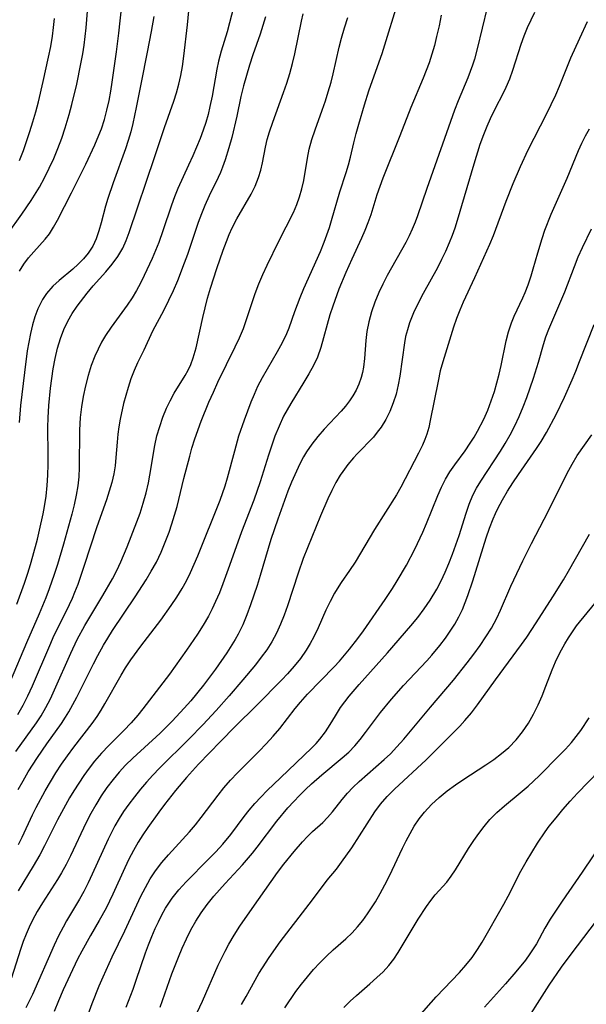
# Model space of a CAD drawing. Extents: x 1982998 to 1991200, y 3204617 to 3207513.
# Drawn here: x 1984423 to 1984524, y 3206237 to 3206414 of the extents above; entities that cross this region are included whole.
import ezdxf

# ---------------------------------------------------------------- set-up
doc = ezdxf.new("R2010")
doc.units = 0

msp = doc.modelspace()

# ---------------------------------------------------------------- linework, layer by layer
at = {"layer": 'Unknown_Line_Type', "color": 0}
for points in [[(1984422.29, 3206309.07, 2112), (1984423.65, 3206312.8, 2112), (1984424.26, 3206314.62, 2112), (1984424.73, 3206316.13, 2112), (1984425.16, 3206317.65, 2112), (1984425.95, 3206320.71, 2112), (1984426.34, 3206322.32, 2112), (1984426.98, 3206325.23, 2112), (1984427.22, 3206326.53, 2112), (1984427.5, 3206328.39, 2112), (1984427.7, 3206330.26, 2112), (1984427.83, 3206332.14, 2112), (1984427.9, 3206334.03, 2112), (1984427.9, 3206335.7, 2112), (1984427.83, 3206340.72, 2112), (1984427.86, 3206342.38, 2112), (1984427.99, 3206344.6, 2112), (1984428.31, 3206347.7, 2112), (1984428.8, 3206351.14, 2112), (1984429.15, 3206353, 2112), (1984429.57, 3206354.84, 2112), (1984430.1, 3206356.62, 2112), (1984430.7, 3206358.19, 2112), (1984431.39, 3206359.67, 2112), (1984432.19, 3206361.09, 2112), (1984433.07, 3206362.4, 2112), (1984434.85, 3206364.73, 2112), (1984435.94, 3206366.01, 2112), (1984438.2, 3206368.52, 2112), (1984439.31, 3206369.88, 2112), (1984440.34, 3206371.29, 2112), (1984441.22, 3206372.77, 2112), (1984441.85, 3206374.15, 2112), (1984442.39, 3206375.58, 2112), (1984446.97, 3206389.14, 2112), (1984448.69, 3206394.37, 2112), (1984450.34, 3206399.05, 2112), (1984450.82, 3206400.57, 2112), (1984451.24, 3206402.11, 2112), (1984451.6, 3206403.66, 2112), (1984451.9, 3206405.23, 2112), (1984452.17, 3206407.09, 2112), (1984452.82, 3206412.73, 2112), (1984453.21, 3206417.07, 2112)], [(1984422.56, 3206266.07, 2122), (1984423.2, 3206267.36, 2122), (1984425.07, 3206271.34, 2122), (1984425.74, 3206272.7, 2122), (1984427.35, 3206275.67, 2122), (1984428.29, 3206277.27, 2122), (1984429.27, 3206278.85, 2122), (1984430.29, 3206280.4, 2122), (1984431.35, 3206281.92, 2122), (1984432.48, 3206283.44, 2122), (1984435.74, 3206287.68, 2122), (1984436.64, 3206288.97, 2122), (1984437.36, 3206290.09, 2122), (1984438.04, 3206291.24, 2122), (1984440.93, 3206296.35, 2122), (1984441.71, 3206297.65, 2122), (1984442.67, 3206299.12, 2122), (1984444.44, 3206301.56, 2122), (1984448.01, 3206306.22, 2122), (1984449.9, 3206308.82, 2122), (1984450.91, 3206310.31, 2122), (1984451.85, 3206311.83, 2122), (1984452.63, 3206313.25, 2122), (1984453.35, 3206314.71, 2122), (1984454.65, 3206317.7, 2122), (1984458.64, 3206327.65, 2122), (1984459.52, 3206330.21, 2122), (1984459.95, 3206331.64, 2122), (1984461.25, 3206336.47, 2122), (1984462.02, 3206339.16, 2122), (1984462.98, 3206342.01, 2122), (1984464.2, 3206345.26, 2122), (1984464.79, 3206346.66, 2122), (1984465.42, 3206348.04, 2122), (1984466.24, 3206349.61, 2122), (1984467.11, 3206351.15, 2122), (1984468.94, 3206354.26, 2122), (1984469.82, 3206355.86, 2122), (1984470.6, 3206357.49, 2122), (1984471.01, 3206358.49, 2122), (1984472.02, 3206361.42, 2122), (1984472.95, 3206363.92, 2122), (1984473.64, 3206365.56, 2122), (1984476.59, 3206372.17, 2122), (1984477.28, 3206373.85, 2122), (1984477.75, 3206375.13, 2122), (1984478.19, 3206376.43, 2122), (1984478.58, 3206377.73, 2122), (1984480.06, 3206382.86, 2122), (1984481.18, 3206386.3, 2122), (1984481.6, 3206387.66, 2122), (1984481.96, 3206389.02, 2122), (1984482.55, 3206391.6, 2122), (1984482.97, 3206393.27, 2122), (1984483.44, 3206394.96, 2122), (1984484.45, 3206398.37, 2122), (1984485.25, 3206400.88, 2122), (1984487.11, 3206406.1, 2122), (1984487.61, 3206407.6, 2122), (1984490.81, 3206417.88, 2122)], [(1984420.6, 3206375.28, 2106), (1984423.17, 3206378.86, 2106), (1984424.83, 3206381.3, 2106), (1984426.3, 3206383.69, 2106), (1984427.22, 3206385.36, 2106), (1984428.07, 3206387.07, 2106), (1984428.87, 3206388.81, 2106), (1984429.62, 3206390.6, 2106), (1984430.31, 3206392.42, 2106), (1984430.94, 3206394.27, 2106), (1984431.65, 3206396.67, 2106), (1984432.13, 3206398.47, 2106), (1984433, 3206402.09, 2106), (1984433.75, 3206405.74, 2106), (1984434.06, 3206407.54, 2106), (1984434.3, 3206409.08, 2106), (1984434.67, 3206412.15, 2106), (1984434.94, 3206415.17, 2106)], [(1984461.12, 3206416.04, 2114), (1984459.9, 3206411.45, 2114), (1984458.84, 3206407.99, 2114), (1984458.35, 3206406.22, 2114), (1984458.03, 3206404.77, 2114), (1984457.2, 3206399.94, 2114), (1984456.83, 3206398.08, 2114), (1984456.48, 3206396.65, 2114), (1984456.08, 3206395.25, 2114), (1984455.62, 3206393.86, 2114), (1984455.06, 3206392.4, 2114), (1984453.74, 3206389.26, 2114), (1984453, 3206387.58, 2114), (1984451.1, 3206383.44, 2114), (1984450.5, 3206381.95, 2114), (1984449.94, 3206380.43, 2114), (1984448.39, 3206375.86, 2114), (1984447.65, 3206373.78, 2114), (1984447.08, 3206372.32, 2114), (1984446.47, 3206370.9, 2114), (1984445.07, 3206367.84, 2114), (1984444.4, 3206366.49, 2114), (1984443.68, 3206365.16, 2114), (1984442.9, 3206363.86, 2114), (1984442.04, 3206362.56, 2114), (1984439.13, 3206358.59, 2114), (1984438.13, 3206357.11, 2114), (1984437.44, 3206355.93, 2114), (1984436.81, 3206354.71, 2114), (1984436.24, 3206353.45, 2114), (1984435.58, 3206351.73, 2114), (1984435.01, 3206349.97, 2114), (1984434.53, 3206348.12, 2114), (1984434.14, 3206346.24, 2114), (1984433.83, 3206344.35, 2114), (1984433.61, 3206342.44, 2114), (1984433.48, 3206340.19, 2114), (1984433.44, 3206333.51, 2114), (1984433.36, 3206331.85, 2114), (1984433.19, 3206330.2, 2114), (1984432.91, 3206328.53, 2114), (1984432.53, 3206326.83, 2114), (1984432.09, 3206325.13, 2114), (1984430.6, 3206319.8, 2114), (1984429.52, 3206316.16, 2114), (1984428.96, 3206314.36, 2114), (1984428.08, 3206311.78, 2114), (1984427.47, 3206310.2, 2114), (1984426.29, 3206307.33, 2114), (1984424, 3206302.12, 2114), (1984421.07, 3206295.19, 2114)], [(1984506.44, 3206415.79, 2126), (1984504.66, 3206408.41, 2126), (1984504.16, 3206406.6, 2126), (1984503.8, 3206405.47, 2126), (1984503.4, 3206404.35, 2126), (1984502.95, 3206403.21, 2126), (1984501.24, 3206399.13, 2126), (1984500.59, 3206397.45, 2126), (1984495.61, 3206383.42, 2126), (1984493.97, 3206378.53, 2126), (1984493.54, 3206377.38, 2126), (1984493.03, 3206376.17, 2126), (1984492.46, 3206374.97, 2126), (1984491.85, 3206373.79, 2126), (1984488.54, 3206367.84, 2126), (1984487.75, 3206366.33, 2126), (1984487.03, 3206364.8, 2126), (1984486.33, 3206363.09, 2126), (1984485.74, 3206361.36, 2126), (1984485.26, 3206359.6, 2126), (1984484.92, 3206357.84, 2126), (1984484.73, 3206356.23, 2126), (1984484.47, 3206353.03, 2126), (1984484.28, 3206351.47, 2126), (1984484.11, 3206350.53, 2126), (1984483.88, 3206349.61, 2126), (1984483.48, 3206348.44, 2126), (1984482.97, 3206347.32, 2126), (1984482.41, 3206346.35, 2126), (1984481.77, 3206345.42, 2126), (1984481.05, 3206344.49, 2126), (1984480.28, 3206343.6, 2126), (1984477.28, 3206340.34, 2126), (1984476.14, 3206339.05, 2126), (1984475.07, 3206337.71, 2126), (1984474.09, 3206336.31, 2126), (1984473.57, 3206335.44, 2126), (1984473.09, 3206334.55, 2126), (1984472.58, 3206333.52, 2126), (1984471.42, 3206330.88, 2126), (1984470.77, 3206329.25, 2126), (1984470.14, 3206327.61, 2126), (1984468.95, 3206324.28, 2126), (1984467.73, 3206320.65, 2126), (1984465.82, 3206314.18, 2126), (1984465.28, 3206312.42, 2126), (1984464.1, 3206308.94, 2126), (1984463.43, 3206307.14, 2126), (1984462.68, 3206305.38, 2126), (1984461.85, 3206303.66, 2126), (1984461.33, 3206302.74, 2126), (1984459.84, 3206300.35, 2126), (1984457.81, 3206297.42, 2126), (1984455.66, 3206294.56, 2126), (1984453.4, 3206291.78, 2126), (1984452.23, 3206290.42, 2126), (1984450.06, 3206288.11, 2126), (1984447.89, 3206286, 2126), (1984443.03, 3206281.53, 2126), (1984441.71, 3206280.23, 2126), (1984440.57, 3206278.99, 2126), (1984439.48, 3206277.7, 2126), (1984438.39, 3206276.25, 2126), (1984437.37, 3206274.74, 2126), (1984436.4, 3206273.18, 2126), (1984435.5, 3206271.6, 2126), (1984434.65, 3206269.98, 2126), (1984431.85, 3206264.03, 2126), (1984431.08, 3206262.49, 2126), (1984430.26, 3206260.98, 2126), (1984429.54, 3206259.77, 2126), (1984426.86, 3206255.6, 2126), (1984425.93, 3206254.09, 2126), (1984425.07, 3206252.54, 2126), (1984424.47, 3206251.29, 2126), (1984423.93, 3206250.01, 2126), (1984423.43, 3206248.7, 2126), (1984422.93, 3206247.25, 2126), (1984421.29, 3206242.22, 2126)], [(1984422.75, 3206368.66, 2108), (1984423.51, 3206369.87, 2108), (1984424.38, 3206371, 2108), (1984425.31, 3206372.09, 2108), (1984427.35, 3206374.35, 2108), (1984428.1, 3206375.32, 2108), (1984428.85, 3206376.5, 2108), (1984429.53, 3206377.74, 2108), (1984432.08, 3206382.66, 2108), (1984434.63, 3206387.81, 2108), (1984436.23, 3206391.22, 2108), (1984436.96, 3206392.96, 2108), (1984437.4, 3206394.13, 2108), (1984437.93, 3206395.79, 2108), (1984438.39, 3206397.47, 2108), (1984438.77, 3206399.18, 2108), (1984439.08, 3206400.82, 2108), (1984439.34, 3206402.47, 2108), (1984440.13, 3206407.9, 2108), (1984440.55, 3206411.22, 2108), (1984441.07, 3206416.19, 2108)], [(1984514.91, 3206414.92, 2128), (1984514.21, 3206413.55, 2128), (1984513.56, 3206412.15, 2128), (1984512.98, 3206410.69, 2128), (1984512.45, 3206409.21, 2128), (1984510.94, 3206404.55, 2128), (1984510.39, 3206402.99, 2128), (1984509.76, 3206401.48, 2128), (1984509.18, 3206400.26, 2128), (1984507.94, 3206397.86, 2128), (1984506.97, 3206395.92, 2128), (1984506.35, 3206394.5, 2128), (1984505.77, 3206393.06, 2128), (1984505.14, 3206391.33, 2128), (1984504.01, 3206387.81, 2128), (1984501.04, 3206377.69, 2128), (1984500.62, 3206376.34, 2128), (1984500.16, 3206375.01, 2128), (1984499.65, 3206373.69, 2128), (1984498.99, 3206372.18, 2128), (1984498.27, 3206370.7, 2128), (1984497.51, 3206369.23, 2128), (1984494.99, 3206364.62, 2128), (1984494.09, 3206362.9, 2128), (1984493.26, 3206361.16, 2128), (1984492.55, 3206359.4, 2128), (1984492.15, 3206358.17, 2128), (1984491.84, 3206356.94, 2128), (1984491.62, 3206355.8, 2128), (1984490.81, 3206349.86, 2128), (1984490.52, 3206348.28, 2128), (1984490.12, 3206346.66, 2128), (1984489.61, 3206345.08, 2128), (1984489, 3206343.55, 2128), (1984488.28, 3206342.08, 2128), (1984487.43, 3206340.7, 2128), (1984486.77, 3206339.81, 2128), (1984486.06, 3206338.96, 2128), (1984483.16, 3206335.97, 2128), (1984482.5, 3206335.26, 2128), (1984481.5, 3206334.07, 2128), (1984480.58, 3206332.82, 2128), (1984480.15, 3206332.16, 2128), (1984479.36, 3206330.8, 2128), (1984478.63, 3206329.38, 2128), (1984477.94, 3206327.92, 2128), (1984476.61, 3206324.84, 2128), (1984473.51, 3206317.21, 2128), (1984472.6, 3206314.62, 2128), (1984470.7, 3206308.76, 2128), (1984470.1, 3206307.09, 2128), (1984469.44, 3206305.45, 2128), (1984468.71, 3206303.85, 2128), (1984467.89, 3206302.3, 2128), (1984466.99, 3206300.9, 2128), (1984466.01, 3206299.55, 2128), (1984464.98, 3206298.23, 2128), (1984462.72, 3206295.49, 2128), (1984460.29, 3206292.64, 2128), (1984457.95, 3206290.03, 2128), (1984455.54, 3206287.48, 2128), (1984453.09, 3206284.96, 2128), (1984447.79, 3206279.72, 2128), (1984446.62, 3206278.48, 2128), (1984445.48, 3206277.22, 2128), (1984444.37, 3206275.93, 2128), (1984443.3, 3206274.61, 2128), (1984442.3, 3206273.29, 2128), (1984441.36, 3206271.94, 2128), (1984440.57, 3206270.69, 2128), (1984439.83, 3206269.41, 2128), (1984438.61, 3206266.98, 2128), (1984435.78, 3206260.72, 2128), (1984435.05, 3206259.18, 2128), (1984434.26, 3206257.67, 2128), (1984433.46, 3206256.26, 2128), (1984431.15, 3206252.38, 2128), (1984430.54, 3206251.28, 2128), (1984429.74, 3206249.69, 2128), (1984428.98, 3206248.06, 2128), (1984425.09, 3206239.23, 2128), (1984423.89, 3206236.8, 2128)], [(1984422.09, 3206282.71, 2118), (1984425.82, 3206287.84, 2118), (1984426.64, 3206289.09, 2118), (1984427.49, 3206290.57, 2118), (1984428.28, 3206292.09, 2118), (1984429.04, 3206293.7, 2118), (1984431.91, 3206300.26, 2118), (1984433.09, 3206302.74, 2118), (1984434.43, 3206305.21, 2118), (1984437.67, 3206310.61, 2118), (1984439.38, 3206313.57, 2118), (1984440.18, 3206315.08, 2118), (1984440.91, 3206316.61, 2118), (1984442.02, 3206319.3, 2118), (1984443.74, 3206323.77, 2118), (1984444.31, 3206325.34, 2118), (1984444.89, 3206327.14, 2118), (1984445.4, 3206328.96, 2118), (1984445.82, 3206330.79, 2118), (1984446.08, 3206332.12, 2118), (1984446.94, 3206337.44, 2118), (1984447.34, 3206339.16, 2118), (1984447.84, 3206340.84, 2118), (1984448.42, 3206342.49, 2118), (1984449.08, 3206344.1, 2118), (1984449.69, 3206345.43, 2118), (1984450.43, 3206346.82, 2118), (1984452.38, 3206349.98, 2118), (1984452.91, 3206350.95, 2118), (1984453.39, 3206351.96, 2118), (1984453.84, 3206353.16, 2118), (1984454.36, 3206354.92, 2118), (1984455.53, 3206360.33, 2118), (1984455.94, 3206362.06, 2118), (1984456.39, 3206363.79, 2118), (1984456.91, 3206365.57, 2118), (1984458.05, 3206369.11, 2118), (1984459.19, 3206372.41, 2118), (1984459.76, 3206373.93, 2118), (1984460.27, 3206375.18, 2118), (1984460.82, 3206376.4, 2118), (1984461.66, 3206378.01, 2118), (1984464.17, 3206382.4, 2118), (1984464.91, 3206383.86, 2118), (1984465.52, 3206385.37, 2118), (1984465.91, 3206386.69, 2118), (1984466.21, 3206388.04, 2118), (1984466.76, 3206390.8, 2118), (1984467.08, 3206392.18, 2118), (1984467.47, 3206393.57, 2118), (1984468.05, 3206395.32, 2118), (1984470, 3206400.58, 2118), (1984470.58, 3206402.29, 2118), (1984471.1, 3206404.02, 2118), (1984471.57, 3206405.77, 2118), (1984472, 3206407.54, 2118), (1984473.19, 3206413.35, 2118), (1984473.49, 3206414.67, 2118)], [(1984466.74, 3206414.17, 2116), (1984465.81, 3206411.02, 2116), (1984464.52, 3206407.36, 2116), (1984463.91, 3206405.52, 2116), (1984463.35, 3206403.66, 2116), (1984462.83, 3206401.77, 2116), (1984462.37, 3206399.88, 2116), (1984461.62, 3206396.37, 2116), (1984460.71, 3206392.58, 2116), (1984460.2, 3206390.71, 2116), (1984459.53, 3206388.54, 2116), (1984459.08, 3206387.25, 2116), (1984458.7, 3206386.32, 2116), (1984458.29, 3206385.4, 2116), (1984456.68, 3206382.09, 2116), (1984455.91, 3206380.41, 2116), (1984455.29, 3206378.91, 2116), (1984454.73, 3206377.37, 2116), (1984452.8, 3206371.62, 2116), (1984452.23, 3206370.04, 2116), (1984450.99, 3206366.91, 2116), (1984450.22, 3206365.12, 2116), (1984449.41, 3206363.37, 2116), (1984448.56, 3206361.65, 2116), (1984446.57, 3206357.88, 2116), (1984445, 3206354.5, 2116), (1984443.89, 3206352.26, 2116), (1984443.26, 3206350.84, 2116), (1984442.69, 3206349.36, 2116), (1984442.18, 3206347.84, 2116), (1984441.76, 3206346.4, 2116), (1984441.38, 3206344.94, 2116), (1984440.76, 3206342.14, 2116), (1984440.52, 3206340.8, 2116), (1984440.33, 3206339.46, 2116), (1984440.2, 3206338.06, 2116), (1984439.99, 3206335.27, 2116), (1984439.85, 3206333.83, 2116), (1984439.62, 3206332.4, 2116), (1984439.26, 3206330.82, 2116), (1984438.81, 3206329.26, 2116), (1984438.29, 3206327.7, 2116), (1984436.59, 3206322.92, 2116), (1984434.26, 3206315.78, 2116), (1984433.17, 3206312.56, 2116), (1984432.62, 3206311.14, 2116), (1984432.16, 3206310.07, 2116), (1984431.09, 3206307.83, 2116), (1984428.9, 3206303.43, 2116), (1984428.09, 3206301.63, 2116), (1984425.02, 3206294.37, 2116), (1984424.21, 3206292.62, 2116), (1984423.34, 3206290.92, 2116), (1984422.4, 3206289.26, 2116)], [(1984498.21, 3206414.42, 2124), (1984497.81, 3206412.51, 2124), (1984497.38, 3206410.61, 2124), (1984496.98, 3206409.03, 2124), (1984496.53, 3206407.47, 2124), (1984496.03, 3206405.94, 2124), (1984494.98, 3206403.2, 2124), (1984492.79, 3206397.92, 2124), (1984490.81, 3206392.87, 2124), (1984487.77, 3206385.29, 2124), (1984487.22, 3206383.8, 2124), (1984486.71, 3206382.31, 2124), (1984485.59, 3206378.72, 2124), (1984485.1, 3206377.3, 2124), (1984484.55, 3206375.91, 2124), (1984483.94, 3206374.54, 2124), (1984482.21, 3206370.8, 2124), (1984481.12, 3206368.37, 2124), (1984479.9, 3206365.44, 2124), (1984478.79, 3206362.37, 2124), (1984478.29, 3206360.83, 2124), (1984476.67, 3206355.01, 2124), (1984476.04, 3206353.26, 2124), (1984475.34, 3206351.73, 2124), (1984474.53, 3206350.24, 2124), (1984473.65, 3206348.77, 2124), (1984471.29, 3206344.96, 2124), (1984470.62, 3206343.83, 2124), (1984469.99, 3206342.67, 2124), (1984469.18, 3206340.93, 2124), (1984468.46, 3206339.14, 2124), (1984467.81, 3206337.3, 2124), (1984467.3, 3206335.72, 2124), (1984465.8, 3206330.94, 2124), (1984464.65, 3206327.65, 2124), (1984462.47, 3206322, 2124), (1984460.34, 3206315.95, 2124), (1984459.15, 3206312.7, 2124), (1984458.52, 3206311.09, 2124), (1984457.84, 3206309.51, 2124), (1984457.23, 3206308.21, 2124), (1984456.57, 3206306.93, 2124), (1984455.62, 3206305.3, 2124), (1984454.61, 3206303.71, 2124), (1984452.65, 3206300.82, 2124), (1984449.58, 3206296.56, 2124), (1984444.83, 3206290.32, 2124), (1984443.95, 3206289.22, 2124), (1984442.71, 3206287.82, 2124), (1984441.41, 3206286.46, 2124), (1984438.74, 3206283.78, 2124), (1984437.43, 3206282.4, 2124), (1984436.18, 3206280.95, 2124), (1984435.19, 3206279.69, 2124), (1984434.25, 3206278.38, 2124), (1984433.35, 3206277.05, 2124), (1984432.48, 3206275.68, 2124), (1984431.71, 3206274.4, 2124), (1984430.25, 3206271.8, 2124), (1984429.56, 3206270.47, 2124), (1984427.25, 3206265.8, 2124), (1984426.39, 3206264.19, 2124), (1984425.2, 3206262.18, 2124), (1984422.49, 3206257.76, 2124)], [(1984422.53, 3206275.89, 2120), (1984423.4, 3206277.47, 2120), (1984424.3, 3206279.03, 2120), (1984425.96, 3206281.65, 2120), (1984427.65, 3206284.09, 2120), (1984430.24, 3206287.69, 2120), (1984431, 3206288.84, 2120), (1984431.59, 3206289.81, 2120), (1984432.3, 3206291.09, 2120), (1984432.99, 3206292.39, 2120), (1984435.99, 3206298.37, 2120), (1984436.76, 3206299.85, 2120), (1984437.79, 3206301.72, 2120), (1984438.53, 3206302.97, 2120), (1984439.41, 3206304.37, 2120), (1984443.43, 3206310.39, 2120), (1984445.4, 3206313.42, 2120), (1984446.33, 3206314.95, 2120), (1984447.25, 3206316.6, 2120), (1984448.09, 3206318.34, 2120), (1984448.84, 3206320.12, 2120), (1984449.52, 3206321.93, 2120), (1984450.03, 3206323.45, 2120), (1984450.5, 3206324.98, 2120), (1984450.93, 3206326.53, 2120), (1984452.17, 3206331.57, 2120), (1984453.2, 3206335.53, 2120), (1984453.61, 3206336.99, 2120), (1984454.12, 3206338.61, 2120), (1984455.26, 3206341.8, 2120), (1984456.64, 3206345.2, 2120), (1984457.43, 3206346.99, 2120), (1984458.26, 3206348.76, 2120), (1984461.36, 3206355.07, 2120), (1984462.13, 3206356.72, 2120), (1984462.81, 3206358.38, 2120), (1984464.94, 3206364.63, 2120), (1984465.6, 3206366.36, 2120), (1984466.3, 3206368.04, 2120), (1984467.06, 3206369.71, 2120), (1984469.13, 3206373.99, 2120), (1984471.75, 3206379.14, 2120), (1984472.36, 3206380.55, 2120), (1984472.86, 3206381.96, 2120), (1984473.28, 3206383.39, 2120), (1984473.64, 3206384.88, 2120), (1984474.28, 3206388.88, 2120), (1984474.6, 3206390.48, 2120), (1984475.07, 3206392.22, 2120), (1984475.65, 3206393.95, 2120), (1984476.92, 3206397.45, 2120), (1984477.48, 3206399.09, 2120), (1984478, 3206400.75, 2120), (1984478.49, 3206402.44, 2120), (1984478.88, 3206403.96, 2120), (1984479.97, 3206408.7, 2120), (1984480.36, 3206410.3, 2120), (1984480.88, 3206412.18, 2120), (1984481.48, 3206414.03, 2120)], [(1984446.76, 3206414.22, 2110), (1984446.3, 3206411.5, 2110), (1984445.61, 3206407.85, 2110), (1984444.51, 3206402.41, 2110), (1984443.65, 3206397.94, 2110), (1984443.03, 3206395.07, 2110), (1984442.64, 3206393.54, 2110), (1984442.2, 3206392.02, 2110), (1984441.72, 3206390.51, 2110), (1984439.48, 3206384.42, 2110), (1984438.57, 3206381.65, 2110), (1984438.16, 3206380.26, 2110), (1984437.38, 3206377.27, 2110), (1984436.97, 3206375.83, 2110), (1984436.48, 3206374.44, 2110), (1984435.86, 3206373.13, 2110), (1984435.03, 3206371.86, 2110), (1984434.19, 3206370.85, 2110), (1984433.26, 3206369.9, 2110), (1984432.27, 3206369, 2110), (1984429.87, 3206366.99, 2110), (1984428.74, 3206365.93, 2110), (1984427.61, 3206364.64, 2110), (1984426.88, 3206363.58, 2110), (1984426.43, 3206362.76, 2110), (1984426.04, 3206361.91, 2110), (1984425.51, 3206360.48, 2110), (1984425.09, 3206359.01, 2110), (1984424.72, 3206357.49, 2110), (1984424.41, 3206355.94, 2110), (1984424.14, 3206354.36, 2110), (1984423.62, 3206350.51, 2110), (1984422.95, 3206344.62, 2110), (1984422.67, 3206341.55, 2110)], [(1984422.76, 3206388.41, 2104), (1984423.44, 3206390.21, 2104), (1984424.62, 3206393.62, 2104), (1984425.16, 3206395.35, 2104), (1984425.66, 3206397.15, 2104), (1984426.13, 3206398.96, 2104), (1984427, 3206402.6, 2104), (1984427.96, 3206406.95, 2104), (1984428.33, 3206408.81, 2104), (1984428.65, 3206410.67, 2104), (1984428.86, 3206412.24, 2104), (1984429.03, 3206413.82, 2104)], [(1984524.34, 3206413.28, 2130), (1984522.92, 3206410.27, 2130), (1984521.33, 3206406.73, 2130), (1984519.33, 3206401.69, 2130), (1984518.65, 3206400.1, 2130), (1984516.96, 3206396.69, 2130), (1984513.67, 3206390.31, 2130), (1984512.31, 3206387.33, 2130), (1984511.03, 3206384.25, 2130), (1984509.78, 3206381.11, 2130), (1984507.47, 3206374.96, 2130), (1984506.86, 3206373.42, 2130), (1984504.17, 3206367.46, 2130), (1984502.15, 3206363.12, 2130), (1984501.51, 3206361.66, 2130), (1984500.93, 3206360.18, 2130), (1984500.4, 3206358.64, 2130), (1984498.47, 3206352.39, 2130), (1984498.04, 3206350.81, 2130), (1984497.63, 3206348.98, 2130), (1984496.25, 3206341.91, 2130), (1984495.98, 3206340.68, 2130), (1984495.65, 3206339.48, 2130), (1984495.3, 3206338.49, 2130), (1984494.88, 3206337.51, 2130), (1984494.15, 3206336.05, 2130), (1984490.97, 3206330.01, 2130), (1984490.18, 3206328.64, 2130), (1984486.27, 3206322.41, 2130), (1984482.78, 3206316.6, 2130), (1984481.81, 3206315.09, 2130), (1984480.28, 3206312.92, 2130), (1984479.56, 3206311.81, 2130), (1984479.1, 3206311.03, 2130), (1984478.31, 3206309.52, 2130), (1984477.58, 3206307.97, 2130), (1984476.16, 3206304.8, 2130), (1984475.41, 3206303.22, 2130), (1984474.77, 3206302.01, 2130), (1984474.06, 3206300.83, 2130), (1984473.03, 3206299.36, 2130), (1984471.89, 3206297.95, 2130), (1984470.69, 3206296.59, 2130), (1984469.66, 3206295.5, 2130), (1984465.18, 3206290.92, 2130), (1984461.33, 3206287.14, 2130), (1984458.69, 3206284.48, 2130), (1984454.8, 3206280.41, 2130), (1984452.63, 3206278.04, 2130), (1984450.67, 3206275.74, 2130), (1984448.69, 3206273.22, 2130), (1984447.68, 3206271.85, 2130), (1984445.72, 3206269.1, 2130), (1984444.82, 3206267.79, 2130), (1984443.96, 3206266.46, 2130), (1984443.12, 3206264.97, 2130), (1984442.33, 3206263.44, 2130), (1984441.59, 3206261.89, 2130), (1984439.45, 3206257.16, 2130), (1984438.24, 3206254.68, 2130), (1984437.01, 3206252.43, 2130), (1984435.45, 3206249.76, 2130), (1984433.9, 3206246.96, 2130), (1984433.15, 3206245.53, 2130), (1984431.8, 3206242.76, 2130), (1984430.58, 3206240.05, 2130), (1984429.75, 3206238.08, 2130), (1984428.96, 3206236.15, 2130)], [(1984434.56, 3206234.35, 2132), (1984435.73, 3206237.58, 2132), (1984437.01, 3206240.78, 2132), (1984437.69, 3206242.37, 2132), (1984439.33, 3206245.95, 2132), (1984441.58, 3206250.6, 2132), (1984444.48, 3206256.78, 2132), (1984445.28, 3206258.36, 2132), (1984446.15, 3206259.9, 2132), (1984447.1, 3206261.36, 2132), (1984448.21, 3206262.82, 2132), (1984449.41, 3206264.21, 2132), (1984453.15, 3206268.32, 2132), (1984454.23, 3206269.59, 2132), (1984455.26, 3206270.9, 2132), (1984458.27, 3206274.88, 2132), (1984459.3, 3206276.18, 2132), (1984460.49, 3206277.55, 2132), (1984461.74, 3206278.88, 2132), (1984465.61, 3206282.78, 2132), (1984466.88, 3206284.09, 2132), (1984468.12, 3206285.43, 2132), (1984469.31, 3206286.8, 2132), (1984472.09, 3206290.36, 2132), (1984473.04, 3206291.53, 2132), (1984474.28, 3206292.93, 2132), (1984479.07, 3206297.85, 2132), (1984480, 3206298.88, 2132), (1984481.78, 3206301.02, 2132), (1984483.26, 3206302.91, 2132), (1984484.27, 3206304.28, 2132), (1984488.17, 3206309.89, 2132), (1984489.49, 3206311.87, 2132), (1984490.35, 3206313.24, 2132), (1984491.98, 3206316.04, 2132), (1984493.49, 3206318.91, 2132), (1984494.91, 3206321.94, 2132), (1984495.56, 3206323.47, 2132), (1984497.59, 3206328.5, 2132), (1984498.23, 3206329.97, 2132), (1984498.95, 3206331.4, 2132), (1984499.75, 3206332.71, 2132), (1984500.63, 3206333.98, 2132), (1984502.47, 3206336.5, 2132), (1984503.39, 3206337.84, 2132), (1984504.08, 3206338.92, 2132), (1984504.72, 3206340.03, 2132), (1984505.81, 3206342.16, 2132), (1984506.52, 3206343.78, 2132), (1984507.14, 3206345.44, 2132), (1984507.71, 3206347.12, 2132), (1984508.16, 3206348.66, 2132), (1984508.57, 3206350.22, 2132), (1984508.93, 3206351.77, 2132), (1984509.83, 3206356.2, 2132), (1984510.24, 3206357.81, 2132), (1984510.75, 3206359.37, 2132), (1984511.24, 3206360.56, 2132), (1984512.79, 3206363.86, 2132), (1984513.22, 3206364.82, 2132), (1984513.75, 3206366.17, 2132), (1984514.3, 3206367.8, 2132), (1984514.68, 3206369.07, 2132), (1984515.47, 3206371.93, 2132), (1984516.24, 3206374.49, 2132), (1984516.73, 3206375.95, 2132), (1984517.85, 3206378.83, 2132), (1984520.71, 3206385.28, 2132), (1984522.76, 3206390.24, 2132), (1984523.38, 3206391.56, 2132), (1984524.04, 3206392.85, 2132), (1984524.75, 3206394.11, 2132)], [(1984441.81, 3206236.94, 2134), (1984443.06, 3206240.16, 2134), (1984443.64, 3206241.78, 2134), (1984445.3, 3206246.66, 2134), (1984445.83, 3206248.12, 2134), (1984446.41, 3206249.57, 2134), (1984447.02, 3206251, 2134), (1984447.6, 3206252.24, 2134), (1984448.21, 3206253.46, 2134), (1984448.87, 3206254.64, 2134), (1984449.44, 3206255.57, 2134), (1984450.05, 3206256.46, 2134), (1984451.24, 3206257.96, 2134), (1984452.54, 3206259.39, 2134), (1984456.59, 3206263.43, 2134), (1984457.87, 3206264.74, 2134), (1984459.11, 3206266.09, 2134), (1984460.56, 3206267.87, 2134), (1984462.96, 3206271.08, 2134), (1984463.82, 3206272.17, 2134), (1984464.85, 3206273.38, 2134), (1984465.94, 3206274.55, 2134), (1984467.06, 3206275.69, 2134), (1984469.42, 3206278, 2134), (1984475.07, 3206283.35, 2134), (1984475.81, 3206284.12, 2134), (1984476.5, 3206284.91, 2134), (1984477.47, 3206286.2, 2134), (1984478.34, 3206287.54, 2134), (1984479.26, 3206289.06, 2134), (1984480.21, 3206290.57, 2134), (1984480.95, 3206291.59, 2134), (1984481.75, 3206292.59, 2134), (1984483.51, 3206294.66, 2134), (1984488.58, 3206300.34, 2134), (1984492.79, 3206305.17, 2134), (1984493.99, 3206306.66, 2134), (1984495.13, 3206308.2, 2134), (1984496.21, 3206309.78, 2134), (1984497.39, 3206311.75, 2134), (1984498.18, 3206313.25, 2134), (1984498.92, 3206314.78, 2134), (1984499.59, 3206316.34, 2134), (1984500.24, 3206318, 2134), (1984500.84, 3206319.67, 2134), (1984501.4, 3206321.34, 2134), (1984502.64, 3206325.34, 2134), (1984503.21, 3206326.97, 2134), (1984503.87, 3206328.54, 2134), (1984504.53, 3206329.81, 2134), (1984505.27, 3206331.04, 2134), (1984508.78, 3206336.46, 2134), (1984509.64, 3206337.83, 2134), (1984510.53, 3206339.36, 2134), (1984511.38, 3206340.98, 2134), (1984512.15, 3206342.65, 2134), (1984512.86, 3206344.35, 2134), (1984513.52, 3206346.06, 2134), (1984514.74, 3206349.51, 2134), (1984515.63, 3206352.38, 2134), (1984516.48, 3206355.5, 2134), (1984516.94, 3206356.9, 2134), (1984517.48, 3206358.28, 2134), (1984519.63, 3206363.28, 2134), (1984520.32, 3206364.97, 2134), (1984522.03, 3206369.5, 2134), (1984522.72, 3206371.2, 2134), (1984523.46, 3206372.88, 2134), (1984525.06, 3206376.2, 2134)], [(1984447.94, 3206236.93, 2136), (1984450.03, 3206242.91, 2136), (1984451.17, 3206245.88, 2136), (1984451.87, 3206247.53, 2136), (1984452.62, 3206249.16, 2136), (1984453.42, 3206250.76, 2136), (1984454.29, 3206252.31, 2136), (1984455.28, 3206253.85, 2136), (1984456.35, 3206255.34, 2136), (1984457.49, 3206256.78, 2136), (1984459.54, 3206259.1, 2136), (1984462.62, 3206262.43, 2136), (1984464.41, 3206264.49, 2136), (1984465.27, 3206265.56, 2136), (1984468.82, 3206270.22, 2136), (1984470.78, 3206272.59, 2136), (1984471.81, 3206273.74, 2136), (1984472.85, 3206274.83, 2136), (1984473.92, 3206275.89, 2136), (1984475.01, 3206276.92, 2136), (1984476.84, 3206278.51, 2136), (1984480.5, 3206281.55, 2136), (1984481.66, 3206282.6, 2136), (1984482.75, 3206283.71, 2136), (1984483.73, 3206284.87, 2136), (1984484.66, 3206286.07, 2136), (1984487.36, 3206289.7, 2136), (1984489.3, 3206292.06, 2136), (1984491.46, 3206294.48, 2136), (1984495.6, 3206298.91, 2136), (1984496.54, 3206299.95, 2136), (1984497.98, 3206301.69, 2136), (1984498.95, 3206302.98, 2136), (1984499.81, 3206304.22, 2136), (1984500.62, 3206305.49, 2136), (1984501.35, 3206306.79, 2136), (1984502.01, 3206308.13, 2136), (1984502.51, 3206309.34, 2136), (1984502.97, 3206310.58, 2136), (1984503.84, 3206313.25, 2136), (1984506.24, 3206320.95, 2136), (1984506.82, 3206322.64, 2136), (1984507.48, 3206324.3, 2136), (1984507.9, 3206325.25, 2136), (1984508.35, 3206326.19, 2136), (1984509.15, 3206327.73, 2136), (1984510.05, 3206329.27, 2136), (1984511.02, 3206330.77, 2136), (1984512.02, 3206332.26, 2136), (1984515.27, 3206336.93, 2136), (1984516.07, 3206338.16, 2136), (1984517.05, 3206339.8, 2136), (1984518.76, 3206343.01, 2136), (1984520.26, 3206346.08, 2136), (1984521.64, 3206349.18, 2136), (1984522.27, 3206350.74, 2136), (1984522.93, 3206352.5, 2136), (1984525.54, 3206359.08, 2136)], [(1984454.01, 3206234.87, 2138), (1984455.48, 3206238.03, 2138), (1984458.31, 3206244.46, 2138), (1984459.54, 3206246.99, 2138), (1984460.21, 3206248.22, 2138), (1984461.17, 3206249.86, 2138), (1984462.19, 3206251.47, 2138), (1984464.35, 3206254.61, 2138), (1984468.93, 3206261.02, 2138), (1984470.04, 3206262.52, 2138), (1984471.88, 3206264.81, 2138), (1984473.38, 3206266.53, 2138), (1984474.27, 3206267.48, 2138), (1984475.18, 3206268.37, 2138), (1984477.01, 3206270.02, 2138), (1984477.87, 3206270.86, 2138), (1984478.77, 3206271.9, 2138), (1984480.49, 3206274.11, 2138), (1984481.41, 3206275.21, 2138), (1984482.41, 3206276.27, 2138), (1984483.5, 3206277.3, 2138), (1984488.02, 3206281.26, 2138), (1984489.1, 3206282.3, 2138), (1984490.27, 3206283.54, 2138), (1984491.49, 3206284.92, 2138), (1984496.31, 3206290.65, 2138), (1984500.4, 3206295.43, 2138), (1984502.87, 3206298.53, 2138), (1984504.06, 3206300.11, 2138), (1984505.16, 3206301.64, 2138), (1984506.21, 3206303.19, 2138), (1984507.18, 3206304.78, 2138), (1984507.68, 3206305.67, 2138), (1984508.15, 3206306.58, 2138), (1984508.81, 3206308, 2138), (1984510.65, 3206312.26, 2138), (1984512.81, 3206316.82, 2138), (1984514.36, 3206319.89, 2138), (1984516.64, 3206324.28, 2138), (1984521.03, 3206333.02, 2138), (1984521.61, 3206334.13, 2138), (1984522.54, 3206335.64, 2138), (1984525.15, 3206339.38, 2138)], [(1984462.48, 3206237.43, 2140), (1984463.29, 3206238.85, 2140), (1984465.58, 3206242.96, 2140), (1984466.2, 3206244.01, 2140), (1984467.41, 3206245.86, 2140), (1984469.4, 3206248.64, 2140), (1984474.6, 3206255.4, 2140), (1984476.95, 3206258.56, 2140), (1984477.82, 3206259.69, 2140), (1984479.45, 3206261.67, 2140), (1984480.39, 3206262.88, 2140), (1984482.18, 3206265.43, 2140), (1984486.34, 3206271.91, 2140), (1984487.34, 3206273.29, 2140), (1984488.52, 3206274.66, 2140), (1984489.82, 3206275.96, 2140), (1984495.52, 3206281.23, 2140), (1984500.6, 3206286.28, 2140), (1984501.54, 3206287.24, 2140), (1984502.45, 3206288.22, 2140), (1984503.6, 3206289.6, 2140), (1984504.7, 3206291.04, 2140), (1984507.93, 3206295.53, 2140), (1984512.55, 3206301.84, 2140), (1984513.5, 3206303.18, 2140), (1984515.19, 3206305.69, 2140), (1984518.2, 3206310.37, 2140), (1984520.07, 3206313.41, 2140), (1984520.97, 3206314.94, 2140), (1984524.74, 3206321.58, 2140)], [(1984470.22, 3206236.84, 2142), (1984472.18, 3206239.74, 2142), (1984473.19, 3206241.08, 2142), (1984474.25, 3206242.39, 2142), (1984475.35, 3206243.66, 2142), (1984476.49, 3206244.89, 2142), (1984477.66, 3206246.07, 2142), (1984478.86, 3206247.19, 2142), (1984481.11, 3206249.16, 2142), (1984482.25, 3206250.25, 2142), (1984483.24, 3206251.33, 2142), (1984484.17, 3206252.47, 2142), (1984485.04, 3206253.67, 2142), (1984486.42, 3206255.79, 2142), (1984487.29, 3206257.29, 2142), (1984488.13, 3206258.83, 2142), (1984488.93, 3206260.45, 2142), (1984491.25, 3206265.39, 2142), (1984491.92, 3206266.73, 2142), (1984492.62, 3206268.04, 2142), (1984493.38, 3206269.31, 2142), (1984494.24, 3206270.62, 2142), (1984495.2, 3206271.86, 2142), (1984496.45, 3206273.22, 2142), (1984497.81, 3206274.47, 2142), (1984499.26, 3206275.64, 2142), (1984500.78, 3206276.74, 2142), (1984502.08, 3206277.62, 2142), (1984506.19, 3206280.28, 2142), (1984507.61, 3206281.27, 2142), (1984508.99, 3206282.31, 2142), (1984510.28, 3206283.43, 2142), (1984511.59, 3206284.77, 2142), (1984512.76, 3206286.23, 2142), (1984513.8, 3206287.76, 2142), (1984514.72, 3206289.36, 2142), (1984515.55, 3206291.02, 2142), (1984516.28, 3206292.68, 2142), (1984516.94, 3206294.37, 2142), (1984518.04, 3206297.31, 2142), (1984518.63, 3206298.76, 2142), (1984519.42, 3206300.37, 2142), (1984520.29, 3206301.93, 2142), (1984520.96, 3206303.04, 2142), (1984521.67, 3206304.12, 2142), (1984522.43, 3206305.17, 2142), (1984525.68, 3206309.19, 2142)], [(1984480.78, 3206236.91, 2144), (1984481.89, 3206238.01, 2144), (1984483.06, 3206239.06, 2144), (1984485.43, 3206241.1, 2144), (1984486.68, 3206242.23, 2144), (1984487.8, 3206243.28, 2144), (1984488.84, 3206244.39, 2144), (1984489.72, 3206245.52, 2144), (1984490.52, 3206246.72, 2144), (1984494.05, 3206252.68, 2144), (1984495.55, 3206254.97, 2144), (1984496.33, 3206256.05, 2144), (1984497.14, 3206257.05, 2144), (1984499.21, 3206259.34, 2144), (1984500, 3206260.39, 2144), (1984500.75, 3206261.52, 2144), (1984503.11, 3206265.32, 2144), (1984504.04, 3206266.74, 2144), (1984504.93, 3206268.04, 2144), (1984505.88, 3206269.3, 2144), (1984506.91, 3206270.51, 2144), (1984508.17, 3206271.77, 2144), (1984509.52, 3206272.97, 2144), (1984512.33, 3206275.29, 2144), (1984513.73, 3206276.49, 2144), (1984515.72, 3206278.36, 2144), (1984519.33, 3206281.98, 2144), (1984520.44, 3206283.12, 2144), (1984521.5, 3206284.3, 2144), (1984522.37, 3206285.37, 2144), (1984523.19, 3206286.48, 2144), (1984524.7, 3206288.7, 2144)], [(1984494.22, 3206235.29, 2146), (1984497.32, 3206238.79, 2146), (1984501.46, 3206243.17, 2146), (1984502.61, 3206244.49, 2146), (1984503.71, 3206245.86, 2146), (1984504.72, 3206247.28, 2146), (1984505.53, 3206248.58, 2146), (1984509.4, 3206255.39, 2146), (1984510.17, 3206256.79, 2146), (1984512.47, 3206261.28, 2146), (1984513.41, 3206262.98, 2146), (1984514.4, 3206264.65, 2146), (1984515.44, 3206266.29, 2146), (1984516.82, 3206268.31, 2146), (1984517.54, 3206269.31, 2146), (1984518.74, 3206270.85, 2146), (1984519.99, 3206272.34, 2146), (1984521.28, 3206273.81, 2146), (1984522.6, 3206275.24, 2146), (1984526.45, 3206279.24, 2146)], [(1984527.46, 3206267.14, 2148), (1984523.44, 3206261.11, 2148), (1984519.82, 3206255.9, 2148), (1984518.75, 3206254.3, 2148), (1984517.72, 3206252.7, 2148), (1984516.76, 3206251.08, 2148), (1984515.22, 3206248.3, 2148), (1984514.65, 3206247.38, 2148), (1984514.05, 3206246.47, 2148), (1984513.26, 3206245.38, 2148), (1984511.56, 3206243.26, 2148), (1984509.71, 3206241.14, 2148), (1984505.93, 3206236.95, 2148)], [(1984525.91, 3206252.39, 2150), (1984521.38, 3206246.46, 2150), (1984519.65, 3206244.12, 2150), (1984517.47, 3206240.9, 2150), (1984512.15, 3206232.52, 2150)]]:
    msp.add_polyline3d(points, dxfattribs=at)

doc.saveas('drawing.dxf')
